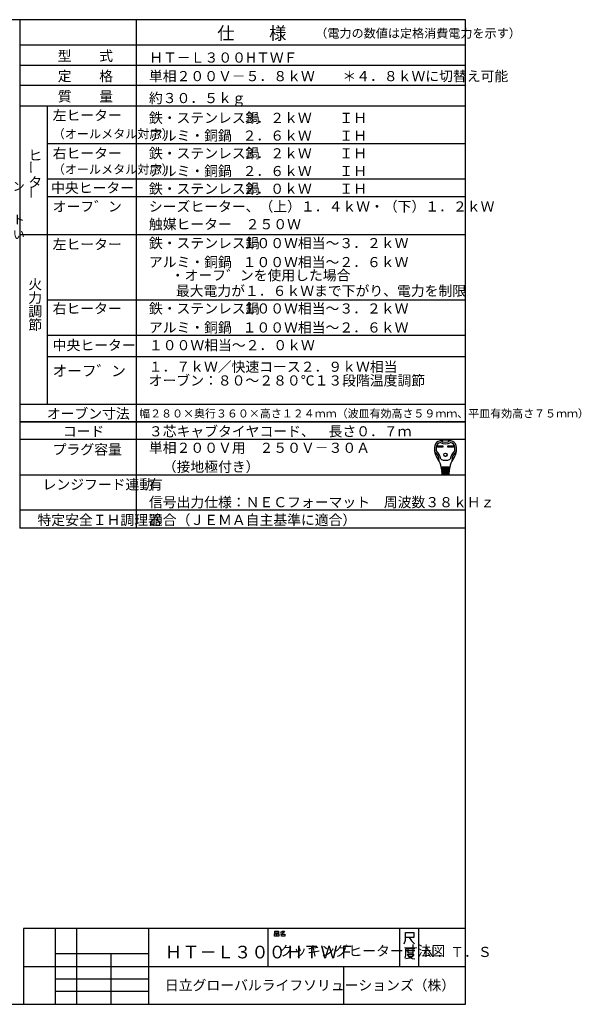
# Model space of a CAD drawing. Extents: x 21 to 613, y 19 to 408.
# Drawn here: x 391 to 613, y 19 to 408 of the extents above; entities that cross this region are included whole.
import ezdxf

# ---------------------------------------------------------------- set-up
doc = ezdxf.new("R2010")
doc.units = 0
doc.layers.get('0').update_dxf_attribs({"linetype": 'CONTINUOUS'})
doc.layers.add('2_ALL_NOTES', color=7, linetype='CONTINUOUS')
doc.styles.add('SLDTEXTSTYLE2', font='MSGOTHIC.TTC', dxfattribs={"width": 0.833333, "bigfont": 'bigfont'})
doc.styles.add('SLDTEXTSTYLE3', font='MSGOTHIC.TTC', dxfattribs={"width": 0.75, "bigfont": 'bigfont'})
doc.styles.add('SLDTEXTSTYLE4', font='MSGOTHIC.TTC', dxfattribs={"width": 0.694444, "bigfont": 'bigfont'})
doc.styles.add('SLDTEXTSTYLE5', font='MSGOTHIC.TTC', dxfattribs={"width": 0.416667, "bigfont": 'bigfont'})
doc.styles.add('SLDTEXTSTYLE8', font='MSGOTHIC.TTC', dxfattribs={"width": 0.569444, "bigfont": 'bigfont'})
doc.styles.add('SLDTEXTSTYLE9', font='MSGOTHIC.TTC', dxfattribs={"width": 0.666667, "bigfont": 'bigfont'})

msp = doc.modelspace()

# ---------------------------------------------------------------- linework, layer by layer
at = {"color": 3, "linetype": 'CONTINUOUS'}
for p, q in [((567.286986, 407.97175), (21.286986, 407.97175)), ((391.286986, 407.97175), (391.286986, 207.136247)), ((437.286986, 407.97175), (437.286986, 207.136247)), ((567.286986, 18.97175), (567.286986, 407.97175)), ((567.286986, 397.97175), (391.286986, 397.97175)), ((391.286986, 389.97175), (567.286986, 389.97175)), ((567.286986, 381.97175), (391.286986, 381.97175)), ((391.286986, 373.97175), (567.286986, 373.97175)), ((402.286986, 256.136247), (402.286986, 373.97175)), ((567.286986, 358.97175), (402.286986, 358.97175)), ((567.286986, 344.97175), (402.286986, 344.97175)), ((567.286986, 337.97175), (402.286986, 337.97175)), ((567.286986, 323.003867), (391.286986, 323.003867)), ((567.286986, 297.168364), (402.286986, 297.168364)), ((567.286986, 283.168364), (402.286986, 283.168364)), ((567.286986, 274.773544), (402.286986, 274.773544)), ((391.286986, 256.136247), (567.286986, 256.136247)), ((567.286986, 249.136247), (391.286986, 249.136247)), ((391.286986, 249.136247), (567.286986, 249.136247)), ((567.286986, 242.136247), (391.286986, 242.136247)), ((556.251722, 239.651421), (558.406322, 239.651421)), ((556.251722, 239.133021), (556.251722, 239.651421)), ((558.406322, 239.133021), (556.251722, 239.133021)), ((556.300322, 239.602821), (558.357722, 239.602821)), ((556.300322, 239.181621), (556.300322, 239.602821)), ((556.600022, 239.473221), (556.300322, 239.602821)), ((556.300322, 239.181621), (556.600022, 239.311221)), ((558.357722, 239.181621), (556.300322, 239.181621)), ((558.058022, 239.473221), (556.600022, 239.473221)), ((556.600022, 239.473221), (556.600022, 239.311221)), ((556.600022, 239.311221), (558.058022, 239.311221)), ((558.058022, 239.473221), (558.357722, 239.602821)), ((558.058022, 239.311221), (558.058022, 239.473221)), ((558.058022, 239.311221), (558.357722, 239.181621)), ((558.357722, 239.602821), (558.357722, 239.181621)), ((558.406322, 239.651421), (558.406322, 239.133021)), ((560.366522, 239.133021), (560.366522, 239.651421)), ((560.366522, 239.651421), (562.521122, 239.651421)), ((562.521122, 239.133021), (560.366522, 239.133021)), ((560.415122, 239.181621), (560.415122, 239.602821)), ((560.415122, 239.602821), (562.472522, 239.602821)), ((560.714822, 239.473221), (560.415122, 239.602821)), ((560.714822, 239.311221), (560.415122, 239.181621)), ((562.472522, 239.181621), (560.415122, 239.181621)), ((560.714822, 239.311221), (560.714822, 239.473221)), ((560.714822, 239.473221), (562.172822, 239.473221)), ((562.172822, 239.311221), (560.714822, 239.311221)), ((562.172822, 239.473221), (562.472522, 239.602821)), ((562.172822, 239.473221), (562.172822, 239.311221)), ((562.172822, 239.311221), (562.472522, 239.181621)), ((562.472522, 239.602821), (562.472522, 239.181621)), ((562.521122, 239.651421), (562.521122, 239.133021)), ((561.064742, 231.130221), (557.708102, 231.130221)), ((557.734022, 230.806221), (561.038822, 230.806221)), ((557.759942, 230.482221), (557.734022, 230.806221)), ((561.012902, 230.482221), (557.759942, 230.482221)), ((557.785862, 230.158221), (557.811782, 229.834221)), ((560.986982, 230.158221), (557.785862, 230.158221)), ((557.790255, 231.11905), (557.815281, 230.806221)), ((557.811782, 229.834221), (560.961062, 229.834221)), ((560.935142, 229.510221), (557.837702, 229.510221)), ((557.837702, 229.510221), (557.863622, 229.186221)), ((557.841201, 230.482221), (557.867121, 230.158221)), ((557.893041, 229.834221), (557.918961, 229.510221)), ((558.365822, 230.806221), (558.365822, 231.130221)), ((558.365822, 230.158221), (558.365822, 230.482221)), ((558.365822, 229.510221), (558.365822, 229.834221)), ((560.407022, 230.806221), (560.407022, 231.130221)), ((560.407022, 230.158221), (560.407022, 230.482221)), ((560.407022, 229.510221), (560.407022, 229.834221)), ((560.879804, 229.834221), (560.853884, 229.510221)), ((560.931644, 230.482221), (560.905724, 230.158221)), ((560.909222, 229.186221), (560.935142, 229.510221)), ((560.98259, 231.11905), (560.957564, 230.806221)), ((560.961062, 229.834221), (560.986982, 230.158221)), ((561.038822, 230.806221), (561.012902, 230.482221)), ((391.286986, 228.136247), (567.286986, 228.136247)), ((557.863622, 229.186221), (560.909222, 229.186221)), ((560.883302, 228.862221), (557.889542, 228.862221)), ((557.889542, 228.862221), (557.910533, 228.599843)), ((557.944881, 229.186221), (557.970801, 228.862221)), ((558.067334, 228.376221), (560.620086, 228.376221)), ((558.365822, 228.862221), (558.365822, 229.186221)), ((560.407022, 228.862221), (560.407022, 229.186221)), ((560.802044, 228.862221), (560.827964, 229.186221)), ((560.862312, 228.599843), (560.883302, 228.862221)), ((567.286986, 214.136247), (391.286986, 214.136247)), ((567.286986, 207.136247), (391.286986, 207.136247)), ((567.286986, 48.97175), (392.786986, 48.97175)), ((392.786986, 48.97175), (392.786986, 18.97175)), ((405.286986, 48.97175), (405.286986, 18.97175)), ((413.786986, 18.97175), (413.786986, 48.97175)), ((442.286986, 18.97175), (442.286986, 48.97175)), ((489.286986, 48.97175), (489.286986, 33.97175)), ((491.912769, 46.876013), (492.618651, 46.876013)), ((491.912769, 45.94268), (491.912769, 46.876013)), ((492.030416, 47.876013), (493.44218, 47.876013)), ((492.030416, 47.14268), (492.030416, 47.876013)), ((493.44218, 47.14268), (492.030416, 47.14268)), ((492.618651, 46.876013), (492.618651, 45.94268)), ((492.853945, 46.876013), (493.559828, 46.876013)), ((492.853945, 45.94268), (492.853945, 46.876013)), ((493.44218, 47.876013), (493.44218, 47.14268)), ((493.559828, 46.876013), (493.559828, 45.94268)), ((494.853945, 46.876013), (494.206886, 46.74268)), ((494.26571, 47.476013), (494.677475, 47.609346)), ((494.618651, 46.74268), (495.912769, 46.74268)), ((494.618651, 45.94268), (494.618651, 46.74268)), ((494.677475, 47.609346), (494.971592, 47.876013)), ((494.677475, 47.609346), (495.206886, 47.076013)), ((495.206886, 47.076013), (494.853945, 46.876013)), ((494.971592, 47.876013), (495.853945, 47.876013)), ((495.618651, 47.409346), (495.206886, 47.076013)), ((495.853945, 47.876013), (495.618651, 47.409346)), ((495.912769, 46.74268), (495.912769, 45.94268)), ((541.286986, 48.97175), (541.286986, 33.97175)), ((543.537739, 44.299631), (543.537739, 47.299631)), ((543.537739, 47.299631), (546.846563, 47.299631)), ((546.846563, 47.299631), (546.846563, 45.349631)), ((548.786986, 48.97175), (548.786986, 33.97175)), ((492.618651, 45.94268), (491.912769, 45.94268)), ((493.559828, 45.94268), (492.853945, 45.94268)), ((495.912769, 45.94268), (494.618651, 45.94268)), ((543.140681, 42.799631), (543.537739, 44.299631)), ((544.993622, 45.349631), (543.537739, 45.349631)), ((546.846563, 45.349631), (544.993622, 45.349631)), ((544.993622, 45.349631), (545.920092, 43.999631)), ((545.920092, 43.999631), (547.111269, 42.799631)), ((405.286986, 38.97175), (405.286986, 33.97175)), ((442.286986, 38.97175), (405.286986, 38.97175)), ((427.286986, 38.97175), (427.286986, 18.97175)), ((442.286986, 33.97175), (442.286986, 38.97175)), ((543.546067, 40.933304), (543.546067, 38.383304)), ((545.399009, 40.933304), (543.546067, 40.933304)), ((543.810773, 40.183304), (547.25195, 40.183304)), ((544.472538, 40.783304), (544.472538, 39.283304)), ((544.472538, 39.283304), (546.590185, 39.283304)), ((545.399009, 41.383304), (545.399009, 40.933304)), ((547.25195, 40.933304), (545.399009, 40.933304)), ((546.590185, 39.283304), (546.590185, 40.783304)), ((543.546067, 38.383304), (543.281361, 37.183304)), ((545.134303, 37.183304), (543.67842, 36.883304)), ((544.207832, 38.683304), (546.854891, 38.683304)), ((544.340185, 38.533304), (545.00195, 37.633304)), ((545.00195, 37.633304), (546.193126, 37.033304)), ((546.193126, 37.783304), (545.134303, 37.183304)), ((546.854891, 38.683304), (546.193126, 37.783304)), ((546.193126, 37.033304), (547.25195, 36.883304)), ((392.786986, 33.97175), (567.286986, 33.97175)), ((405.286986, 33.97175), (442.286986, 33.97175)), ((519.286986, 18.97175), (519.286986, 33.97175)), ((405.286986, 28.97175), (442.286986, 28.97175)), ((442.286986, 23.97175), (405.286986, 23.97175)), ((21.286986, 18.97175), (567.286986, 18.97175))]:
    msp.add_line(p, q, dxfattribs=at)
for radius in [0.6885, 0.6399]:
    msp.add_circle((559.386422, 236.071221), radius, dxfattribs=at)
for centre, radius, start, end in [((557.695455, 239.07681), 2.592, 100.36783217, 167.30880931), ((559.386422, 229.834221), 11.988, 79.632178, 100.367822), ((559.386422, 244.495221), 3.402, 236.11009, 303.88991), ((561.07739, 239.07681), 2.592, 12.6912, 79.63218957), ((561.330422, 238.258221), 6.318, 167.3088, 219.32975209), ((555.217656, 237.529919), 0.162001, 186.794449, 230.35544939), ((551.910143, 233.53815), 5.022, 0.69863003, 50.355422), ((561.330422, 238.258221), 5.67, 173.001783, 184.58907022), ((555.75934, 237.811052), 0.081, 184.589076, 227.98624), ((558.11456, 238.652978), 2.43, 107.37509714, 173.00179189), ((551.910143, 233.53815), 5.670001, 8.11111982, 47.98623816), ((559.386422, 244.495221), 4.05, 240.447848, 299.55215724), ((566.862701, 233.53815), 5.67, 132.01375431, 171.88888018), ((560.658284, 238.652978), 2.43, 6.998217, 72.624902), ((566.862701, 233.53815), 5.022, 129.644578, 179.30136983), ((557.442422, 238.258221), 6.318001, 320.67024791, 12.69120183), ((563.013505, 237.811052), 0.081, 312.013761, 355.41046271), ((557.442422, 238.258221), 5.67, 355.410924, 6.99822081), ((563.555189, 237.529919), 0.162, 309.64427827, 353.205551), ((552.05757, 230.660435), 5.67, 4.573921, 39.329754), ((557.093758, 233.601359), 0.162, 180.698632, 210.283153), ((559.386422, 237.934221), 4.05, 242.612892, 297.387108), ((566.715274, 230.660435), 5.67, 140.670246, 175.426079), ((561.679087, 233.601359), 0.162, 329.716847, 359.301368), ((558.908869, 230.968221), 0.162, 270, 90), ((558.943583, 230.320221), 0.162, 270, 90), ((558.978297, 229.672221), 0.162, 270, 90), ((559.794547, 229.672221), 0.162, 90, 270), ((559.829262, 230.320221), 0.162, 90, 270), ((559.863976, 230.968221), 0.162, 90, 270), ((558.152759, 228.619221), 0.243, 184.57390246, 270), ((559.013011, 229.024221), 0.162, 270, 90), ((559.759833, 229.024221), 0.162, 90, 270), ((560.620086, 228.619221), 0.243, 270, 355.42609754)]:
    msp.add_arc(centre, radius, start, end, dxfattribs=at)

# ---------------------------------------------------------------- texts
at = {"layer": '2_ALL_NOTES', "color": 2, "linetype": 'CONTINUOUS', "attachment_point": 1}
for s, insert, char_height, style in [('仕\u3000\u3000様', (469.286987, 405.10816), 5, 'SLDTEXTSTYLE2'), ('（電力の数値は定格消費電力を示す）', (507.980591, 404.367386), 3.5, 'SLDTEXTSTYLE2'), ('型\u3000\u3000式', (406.286987, 395.6809), 4, 'SLDTEXTSTYLE2'), ('ＨＴ－Ｌ３００HＴＷＦ', (442.398102, 395.014152), 4, 'SLDTEXTSTYLE4'), ('定\u3000\u3000格', (406.286987, 387.6809), 4, 'SLDTEXTSTYLE2'), ('単相２００Ｖ－５．８ｋＷ\u3000\u3000＊４．８ｋＷに切替え可能', (442.286987, 387.6809), 4, 'SLDTEXTSTYLE2'), ('質\u3000\u3000量', (406.286987, 379.6809), 4, 'SLDTEXTSTYLE2'), ('約３０．５ｋｇ', (442.286987, 379.014152), 4, 'SLDTEXTSTYLE2'), ('左ヒーター', (404.286987, 372.1809), 4, 'SLDTEXTSTYLE3'), ('鉄・ステンレス鍋', (442.286987, 371.1809), 4, 'SLDTEXTSTYLE2'), ('３．２ｋＷ\u3000\u3000ＩＨ', (479.286987, 371.1809), 4, 'SLDTEXTSTYLE2'), ('（オールメタル対応）', (404.286987, 364.612778), 3.5, 'SLDTEXTSTYLE2'), ('アルミ・銅鍋', (442.286987, 364.1809), 4, 'SLDTEXTSTYLE2'), ('２．６ｋＷ\u3000\u3000ＩＨ\u3000', (479.286987, 364.1809), 4, 'SLDTEXTSTYLE2'), ('ヒ', (394.662598, 356.41674), 4, 'SLDTEXTSTYLE2'), ('右ヒーター', (404.286987, 357.1809), 4, 'SLDTEXTSTYLE3'), ('鉄・ステンレス鍋', (442.286987, 357.1809), 4, 'SLDTEXTSTYLE2'), ('３．２ｋＷ\u3000\u3000ＩＨ\u3000', (479.286987, 357.1809), 4, 'SLDTEXTSTYLE2'), ('（オールメタル対応）', (404.286987, 350.612778), 3.5, 'SLDTEXTSTYLE2'), ('アルミ・銅鍋', (442.286987, 350.1809), 4, 'SLDTEXTSTYLE2'), ('２．６ｋＷ\u3000\u3000ＩＨ\u3000', (479.286987, 350.1809), 4, 'SLDTEXTSTYLE2'), ('システムキッチン', (355.053314, 343.891709), 3.5, 'SLDTEXTSTYLE9'), ('タ', (394.662598, 345.749992), 4, 'SLDTEXTSTYLE2'), ('中央ヒーター', (403.665497, 343.546378), 4, 'SLDTEXTSTYLE2'), ('鉄・ステンレス鍋', (442.286987, 343.1809), 4, 'SLDTEXTSTYLE2'), ('２．０ｋＷ\u3000\u3000ＩＨ\u3000', (479.286987, 343.1809), 4, 'SLDTEXTSTYLE2'), ('オーフ゛ン', (404.286987, 336.1809), 4, 'SLDTEXTSTYLE5'), ('シーズヒーター、（上）１．４ｋＷ・（下）１．２ｋＷ', (442.286987, 336.1809), 4, 'SLDTEXTSTYLE2'), ('位置にコンセント', (355.092957, 330.702012), 3.5, 'SLDTEXTSTYLE9'), ('触媒ヒーター\u3000２５０Ｗ', (442.286987, 329.1809), 4, 'SLDTEXTSTYLE2'), ('を設けてください', (355.092957, 324.868638), 3.5, 'SLDTEXTSTYLE9'), ('左ヒーター', (404.286987, 321.213004), 4, 'SLDTEXTSTYLE2'), ('鉄・ステンレス鍋', (442.286987, 321.713004), 4, 'SLDTEXTSTYLE2'), ('１００Ｗ相当～３．２ｋＷ\u3000', (479.286987, 321.713004), 4, 'SLDTEXTSTYLE2'), ('アルミ・銅鍋', (442.286987, 314.213004), 4, 'SLDTEXTSTYLE2'), ('１００Ｗ相当～２．６ｋＷ\u3000', (479.286987, 314.213004), 4, 'SLDTEXTSTYLE2'), ('\u3000・オーフ゛ンを使用した場合', (445.465973, 308.979606), 4, 'SLDTEXTSTYLE2'), ('火', (394.662598, 305.454826), 4, 'SLDTEXTSTYLE2'), ('\u3000最大電力が１．６ｋＷまで下がり、電力を制限', (447.47525, 302.85192), 4, 'SLDTEXTSTYLE2'), ('力', (394.662598, 300.121452), 4, 'SLDTEXTSTYLE2'), ('右ヒーター', (404.286987, 295.877433), 4, 'SLDTEXTSTYLE2'), ('鉄・ステンレス鍋', (442.286987, 295.877433), 4, 'SLDTEXTSTYLE2'), ('１００Ｗ相当～３．２ｋＷ\u3000', (479.286987, 295.877433), 4, 'SLDTEXTSTYLE2'), ('調', (394.662598, 294.7882), 4, 'SLDTEXTSTYLE2'), ('節', (394.662598, 289.454826), 4, 'SLDTEXTSTYLE2'), ('アルミ・銅鍋', (442.286987, 288.377433), 4, 'SLDTEXTSTYLE2'), ('１００Ｗ相当～２．６ｋＷ\u3000', (479.286987, 288.377433), 4, 'SLDTEXTSTYLE2'), ('中央ヒーター', (404.286987, 281.377433), 4, 'SLDTEXTSTYLE2'), ('１００Ｗ相当～２．０ｋＷ\u3000', (442.286987, 281.377433), 4, 'SLDTEXTSTYLE2'), ('１．７ｋＷ／快速コース２．９ｋＷ相当', (442.200439, 272.861686), 4, 'SLDTEXTSTYLE2'), ('オーフ゛ン', (404.286987, 271.35509), 4.233333, 'SLDTEXTSTYLE5'), ('オーブン：８０～２８０℃１３段階温度調節', (442.200439, 267.439201), 4, 'SLDTEXTSTYLE2'), ('オーブン寸法', (401.965546, 254.345313), 4, 'SLDTEXTSTYLE2'), ('幅２８０×奥行３６０×高さ１２４ｍｍ（波皿有効高さ５９ｍｍ、平皿有効高さ７５ｍｍ）', (438.438019, 253.981985), 3.175, 'SLDTEXTSTYLE2'), ('コード', (408.286987, 247.345313), 4, 'SLDTEXTSTYLE2'), ('３芯キャブタイヤコード、\u3000長さ０．７ｍ', (442.286987, 247.345313), 4, 'SLDTEXTSTYLE2'), ('単相２００Ｖ用\u3000２５０Ｖ－３０Ａ', (442.286987, 240.845313), 4, 'SLDTEXTSTYLE2'), ('プラグ容量', (404.286987, 240.178687), 4, 'SLDTEXTSTYLE2'), ('\u3000（接地極付き）', (442.286987, 233.345313), 4, 'SLDTEXTSTYLE2'), ('レンジフード連動', (400.286987, 226.345313), 4, 'SLDTEXTSTYLE2'), ('有', (442.286987, 226.345313), 4, 'SLDTEXTSTYLE2'), ('信号出力仕様：ＮＥＣフォーマット\u3000周波数３８ｋＨｚ', (442.286987, 219.345313), 4, 'SLDTEXTSTYLE2'), ('特定安全ＩＨ調理器', (398.286987, 212.345313), 4, 'SLDTEXTSTYLE2'), ('適合（ＪＥＭＡ自主基準に適合）', (442.286987, 212.345313), 4, 'SLDTEXTSTYLE2'), ('ＨＴ－Ｌ３００ＨＴＷＦ', (448.613373, 42.108107), 5, 'SLDTEXTSTYLE8'), ('クッキングヒーター寸法図', (493.786713, 42.074569), 4, 'SLDTEXTSTYLE3'), ('Ｎ．Ｔ．Ｓ', (550.364929, 41.663131), 4, 'SLDTEXTSTYLE4'), ('日立グローバルライフソリューションズ（株）', (448.613373, 28.497763), 4, 'SLDTEXTSTYLE3')]:
    msp.add_mtext(s, dxfattribs=dict(at, insert=insert, char_height=char_height, style=style))
at = {"layer": '2_ALL_NOTES', "color": 2, "linetype": 'CONTINUOUS', "char_height": 4, "attachment_point": 1, "rotation": 90.000003, "style": 'SLDTEXTSTYLE2'}
for insert in [(393.767791, 347.007575), (393.880559, 337.05739)]:
    msp.add_mtext('ー', dxfattribs=dict(at, insert=insert))

doc.saveas('drawing.dxf')
